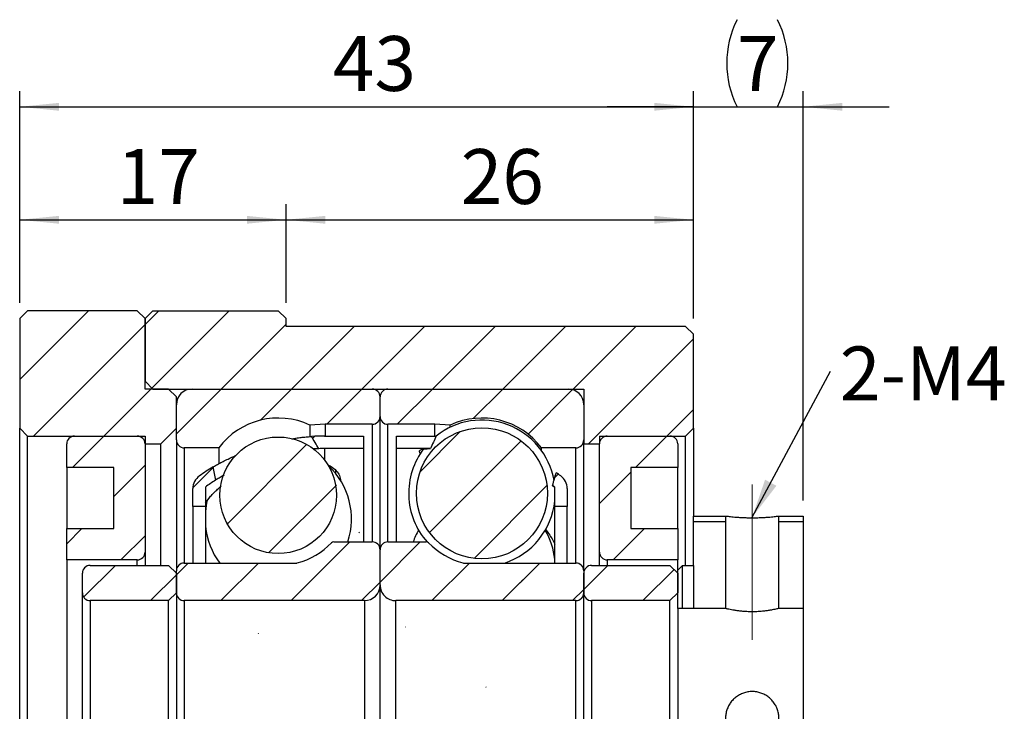
# Model space of a CAD drawing. Units: millimetres. Extents: x 46 to 253, y 24 to 192.
# Drawn here: x 190 to 253, y 70 to 114 of the extents above; entities that cross this region are included whole.
import ezdxf

# ---------------------------------------------------------------- set-up
doc = ezdxf.new("R2010")
doc.units = ezdxf.units.MM
doc.linetypes.add('CENTERX2', pattern=[20.319999999999997, 12.7, -2.54, 2.54, -2.54])
doc.layers.add('FORMAT', color=7, linetype='Continuous')
doc.styles.add('SLDTEXTSTYLE0', font='TXT', dxfattribs={"width": 0.75})
doc.dimstyles.new('SLDDIMSTYLE0', dxfattribs={"dimtxt": 3.5, "dimasz": 2.5, "dimexe": 0, "dimexo": 0.0625, "dimgap": 0.875, "dimtad": 1, "dimrnd": 1e-09, "dimzin": 12, "dimdsep": 46, "dimtxsty": 'SLDTEXTSTYLE0', "dimsah": 1, "dimcen": 0.09, "dimadec": 0, "dimazin": 3, "dimtfac": 1, "dimtofl": 0, "dimtmove": 0, "dimatfit": 3, "dimfxl": 0, "dimfrac": 2, "dimtolj": 1, "dimtzin": 12, "dimarcsym": 0})
doc.dimstyles.new('SLDDIMSTYLE2', dxfattribs={"dimtxt": 0.18, "dimasz": 2.5, "dimexe": 0, "dimexo": 0.0625, "dimgap": 0, "dimtad": 0, "dimtih": 1, "dimtoh": 1, "dimdec": 0, "dimrnd": 1e-09, "dimzin": 0, "dimdsep": 46, "dimtxsty": 'Standard', "dimsah": 1, "dimcen": 0.09, "dimadec": 0, "dimazin": 0, "dimtfac": 2.5, "dimtdec": 0, "dimtofl": 0, "dimtmove": 0, "dimatfit": 3, "dimfxl": 0, "dimfrac": 2, "dimtolj": 1, "dimtzin": 0, "dimarcsym": 0})
doc.dimstyles.new('SLDDIMSTYLE3', dxfattribs={"dimtxt": 3.5, "dimasz": 2.5, "dimexe": 0, "dimexo": 0.0625, "dimgap": 0.875, "dimtad": 1, "dimrnd": 1e-09, "dimzin": 12, "dimdsep": 46, "dimtxsty": 'SLDTEXTSTYLE0', "dimsah": 1, "dimcen": 0.09, "dimadec": 0, "dimazin": 3, "dimtfac": 1, "dimtmove": 0, "dimatfit": 0, "dimfxl": 0, "dimfrac": 2, "dimtolj": 1, "dimtzin": 12, "dimarcsym": 0})
pattern_1 = [(45, (0, 0), (-2.245064030267288, 2.245064030267288), [])]

# ---------------------------------------------------------------- blocks, each defined once
blk = doc.blocks.new('_D_5')
at = {"layer": 'FORMAT', "color": 7}
for p, q in [((189.8058612407861, 95.9174439684563), (189.8058612407861, 102.2151030939909)), ((206.8058612407862, 95.91744396845628), (206.8058612407862, 102.2151030939909)), ((189.8058612407861, 101.2151030939909), (206.8058612407862, 101.2151030939909))]:
    blk.add_line(p, q, dxfattribs=at)
for points in [[(189.8058612407861, 101.2151030939909), (192.3058612407861, 100.9651030939909), (192.3058612407861, 101.4651030939909)], [(206.8058612407862, 101.2151030939909), (204.3058612407862, 101.4651030939909), (204.3058612407862, 100.9651030939909)]]:
    blk.add_solid(points, dxfattribs=at)
at = {"layer": 'FORMAT', "color": 7, "insert": (196.0030103935311, 105.7268400085698), "char_height": 3.5, "attachment_point": 1, "style": 'SLDTEXTSTYLE0'}
blk.add_mtext('17', dxfattribs=at)
blk = doc.blocks.new('_D_6')
at = {"layer": 'FORMAT', "color": 7}
for p, q in [((206.8058612407862, 95.91744396845628), (206.8058612407862, 102.2151030939906)), ((232.8058612407862, 94.91744396845633), (232.8058612407862, 102.2151030939906)), ((206.8058612407862, 101.2151030939906), (232.8058612407862, 101.2151030939906))]:
    blk.add_line(p, q, dxfattribs=at)
for points in [[(206.8058612407862, 101.2151030939906), (209.3058612407862, 100.9651030939906), (209.3058612407862, 101.4651030939906)], [(232.8058612407862, 101.2151030939906), (230.3058612407862, 101.4651030939906), (230.3058612407862, 100.9651030939906)]]:
    blk.add_solid(points, dxfattribs=at)
at = {"layer": 'FORMAT', "color": 7, "insert": (217.9561796613585, 105.7268400085695), "char_height": 3.5, "attachment_point": 1, "style": 'SLDTEXTSTYLE0'}
blk.add_mtext('26', dxfattribs=at)
blk = doc.blocks.new('_D_7')
at = {"layer": 'FORMAT', "color": 7}
for p, q in [((189.8058612407861, 95.9174439684563), (189.8058612407861, 109.4255356571476)), ((232.8058612407862, 94.91744396845633), (232.8058612407862, 109.4255356571476)), ((189.8058612407861, 108.4255356571476), (232.8058612407862, 108.4255356571476))]:
    blk.add_line(p, q, dxfattribs=at)
for points in [[(189.8058612407861, 108.4255356571476), (192.3058612407861, 108.1755356571476), (192.3058612407861, 108.6755356571476)], [(232.8058612407862, 108.4255356571476), (230.3058612407862, 108.6755356571476), (230.3058612407862, 108.1755356571476)]]:
    blk.add_solid(points, dxfattribs=at)
at = {"layer": 'FORMAT', "color": 7, "insert": (209.7988381690661, 112.9372725717265), "char_height": 3.5, "attachment_point": 1, "style": 'SLDTEXTSTYLE0'}
blk.add_mtext('43', dxfattribs=at)
blk = doc.blocks.new('_D_8')
at = {"layer": 'FORMAT', "color": 7}
for p, q in [((232.8058612407862, 94.91744396845633), (232.8058612407862, 109.4255356571473)), ((239.8059612407861, 83.31744396845629), (239.8059612407861, 109.4255356571473)), ((232.8058612407862, 108.4255356571473), (227.3058612407861, 108.4255356571473)), ((232.8058612407862, 108.4255356571473), (239.8059612407861, 108.4255356571473)), ((239.8059612407861, 108.4255356571473), (245.3059612407861, 108.4255356571473))]:
    blk.add_line(p, q, dxfattribs=at)
for centre, radius, start, end in [((241.1434614567259, 111.203660652677), 6.212076339995588, 153.4349488229228, 206.5650511770797), ((232.6170726681301, 111.2036606526769), 6.212076339995614, 333.4349488229238, 26.56505117707881)]:
    blk.add_arc(centre, radius, start, end, dxfattribs=at)
for points in [[(232.8058612407862, 108.4255356571473), (230.3058612407862, 108.6755356571473), (230.3058612407862, 108.1755356571473)], [(239.8059612407861, 108.4255356571473), (242.3059612407861, 108.1755356571473), (242.3059612407861, 108.6755356571473)]]:
    blk.add_solid(points, dxfattribs=at)
at = {"layer": 'FORMAT', "color": 7, "insert": (235.5872114656666, 112.9372725717262), "char_height": 3.5, "attachment_point": 1, "style": 'SLDTEXTSTYLE0'}
blk.add_mtext('7', dxfattribs=at)
blk = doc.blocks.new('SW_NOTE_1')
at = {"layer": 'FORMAT', "color": 0, "insert": (0.5866820227507785, 1.578109455822887), "char_height": 3.439583333333333, "attachment_point": 1, "style": 'SLDTEXTSTYLE0'}
blk.add_mtext('2-M4', dxfattribs=at)

msp = doc.modelspace()

# ---------------------------------------------------------------- hatches: boundary and pattern name
at = {"linetype": 'Continuous', "lineweight": 18}
h = msp.add_hatch(dxfattribs=at)
h.set_pattern_fill('ANSI31', style=0)
h.set_pattern_definition(pattern_1)
h.paths.add_polyline_path([(189.8058612407861, 87.9174439684563), (190.3058612407861, 87.4174439684563), (197.8058612407861, 87.4174439684563), (197.8058612407861, 86.9174439684563), (198.8058612407861, 86.9174439684563), (199.8058612407861, 87.9174439684563), (199.8058612407861, 89.91744396845628), (199.3058612407861, 90.41744396845628), (197.8058612407861, 90.4174439684563), (197.8058612407861, 94.91744396845628), (197.3058612407861, 95.4174439684563), (190.3058612407861, 95.4174439684563), (189.8058612407861, 94.9174439684563)], flags=0)
h = msp.add_hatch(dxfattribs=at)
h.set_pattern_fill('ANSI31', style=0)
h.set_pattern_definition(pattern_1)
h.paths.add_polyline_path([(226.8058612407861, 86.9174439684563), (226.8058612407861, 87.4174439684563), (232.3058612407862, 87.4174439684563), (232.8058612407862, 87.91744396845627), (232.8058612407862, 93.91744396845633), (232.3058612407862, 94.41744396845631), (206.8058612407862, 94.4174439684563), (206.8058612407862, 94.91744396845628), (206.3058612407862, 95.4174439684563), (198.3058612407861, 95.4174439684563), (197.8058612407861, 94.9174439684563), (197.8058612407861, 90.91744396845627), (198.3058612407861, 90.4174439684563), (225.8058612407861, 90.4174439684563), (225.8058612407861, 86.9174439684563)], flags=0)
h = msp.add_hatch(dxfattribs=at)
h.set_pattern_fill('ANSI31', style=0)
h.set_pattern_definition(pattern_1)
edge = h.paths.add_edge_path(flags=0)
edge.add_arc((212.3058612407862, 89.9174439684563), 0.4999999999999996, 359.9999999999992, 450.0000000000008)
edge.add_line((212.3058612407862, 90.4174439684563), (200.8058612407862, 90.4174439684563))
edge.add_arc((200.8058612407862, 89.4174439684563), 1, 90, 180)
edge.add_line((199.8058612407861, 89.4174439684563), (199.8058612407861, 87.1674439684563))
edge.add_arc((200.3058612407861, 87.1674439684563), 0.5000000000000009, 180, 270.0000000000008)
edge.add_line((200.3058612407861, 86.6674439684563), (202.5058612407861, 86.66744396845628))
edge.add_arc((206.3058612407862, 83.81744396845629), 4.749999999999997, 64.82142904312269, 143.1301023541553, ccw=False)
edge.add_line((208.3267052774228, 88.11612857884468), (209.3058612407862, 88.1674439684563))
edge.add_line((209.3058612407862, 88.1674439684563), (212.3058612407862, 88.1674439684563))
edge.add_arc((212.3058612407862, 88.66744396845628), 0.5000000000000004, 270.0000000000008, 360.0000000000024)
edge.add_line((212.8058612407862, 88.6674439684563), (212.8058612407862, 89.91744396845628))
h = msp.add_hatch(dxfattribs=at)
h.set_pattern_fill('ANSI31', style=0)
h.set_pattern_definition(pattern_1)
edge = h.paths.add_edge_path(flags=0)
edge.add_arc((213.3058612407862, 89.9174439684563), 0.4999999999999996, 90, 180.0000000000041)
edge.add_line((212.8058612407862, 89.91744396845627), (212.8058612407862, 88.6674439684563))
edge.add_arc((213.3058612407862, 88.66744396845628), 0.5000000000000004, 179.9999999999984, 270.0000000000008)
edge.add_line((213.3058612407862, 88.16744396845628), (216.3058612407862, 88.16744396845628))
edge.add_line((216.3058612407862, 88.16744396845628), (217.2850172041495, 88.11612857884467))
edge.add_arc((219.3058612407861, 83.81744396845627), 4.749999999999997, 36.86989764584342, 115.17857095687569, ccw=False)
edge.add_line((223.1058612407861, 86.6674439684563), (225.3058612407861, 86.6674439684563))
edge.add_arc((225.3058612407861, 87.1674439684563), 0.5000000000000009, 270.0000000000008, 360.0000000000008)
edge.add_line((225.8058612407861, 87.1674439684563), (225.8058612407861, 89.4174439684563))
edge.add_arc((224.8058612407861, 89.4174439684563), 1, 0, 89.99999999999838)
edge.add_line((224.8058612407862, 90.4174439684563), (213.3058612407862, 90.4174439684563))
h = msp.add_hatch(dxfattribs=at)
h.set_pattern_fill('ANSI31', style=0)
h.set_pattern_definition(pattern_1)
edge = h.paths.add_edge_path(flags=0)
edge.add_line((195.8058612407861, 85.4174439684563), (195.8058612407861, 81.51744396845628))
edge.add_line((195.8058612407861, 81.51744396845628), (192.8058612407861, 81.51744396845629))
edge.add_line((192.8058612407861, 81.51744396845629), (192.8058612407861, 79.51744396845629))
edge.add_line((192.8058612407861, 79.51744396845629), (197.3058612407861, 79.51744396845629))
edge.add_arc((197.3058612407861, 80.01744396845629), 0.5, 270.0000000000008, 360.0000000000008)
edge.add_line((197.8058612407861, 80.01744396845629), (197.8058612407861, 86.9174439684563))
edge.add_arc((197.3058612407861, 86.9174439684563), 0.5, 0, 90)
edge.add_line((197.3058612407861, 87.4174439684563), (193.3058612407861, 87.4174439684563))
edge.add_arc((193.3058612407861, 86.9174439684563), 0.5, 90, 180)
edge.add_line((192.8058612407861, 86.9174439684563), (192.8058612407861, 85.4174439684563))
edge.add_line((192.8058612407861, 85.4174439684563), (195.8058612407861, 85.4174439684563))
h = msp.add_hatch(dxfattribs=at)
h.set_pattern_fill('ANSI31', style=0)
h.set_pattern_definition(pattern_1)
edge = h.paths.add_edge_path(flags=0)
edge.add_arc((206.3058612407862, 83.6380404956238), 3.719003978014575, 0, 360)
h = msp.add_hatch(dxfattribs=at)
h.set_pattern_fill('ANSI31', style=0)
h.set_pattern_definition(pattern_1)
edge = h.paths.add_edge_path(flags=0)
edge.add_arc((209.2558612407861, 73.60468886641546), 13.01275510204083, 89.9999999999992, 91.59679118250722, ccw=False)
edge.add_line((209.2558612407861, 86.61744396845627), (211.7558612407861, 86.61744396845627))
edge.add_line((211.7558612407861, 86.61744396845627), (211.7558612407861, 87.41744396845627))
edge.add_line((211.7558612407861, 87.41744396845627), (209.2558612407861, 87.4174439684563))
edge.add_arc((209.2558612407861, 73.60468886641546), 13.81275510204083, 90, 93.42513198720805)
edge.add_ellipse((211.727189093316, 69.41744396845579), major_axis=(-9.100612147275527, 23.87166705593294), ratio=0.1829920622286063, start_angle=311.9452157999021, end_angle=314.7014498712691, ccw=False)
h = msp.add_hatch(dxfattribs=at)
h.set_pattern_fill('ANSI31', style=0)
h.set_pattern_definition(pattern_1)
edge = h.paths.add_edge_path(flags=0)
edge.add_line((213.8558612407861, 87.41744396845633), (213.8558612407861, 86.61744396845631))
edge.add_line((213.8558612407861, 86.61744396845631), (216.0186604126863, 86.61744396845631))
edge.add_ellipse((213.8845333882567, 69.41744396845695), major_axis=(12.22347331424773, 32.35089724520162), ratio=0.1351814627710511, start_angle=59.166890529912905, end_angle=60.85241264244672, ccw=False)
edge.add_arc((216.3558612407861, 73.60468886641547), 13.81275510204083, 89.84015032825232, 90)
edge.add_line((216.3558612407861, 87.41744396845634), (213.8558612407861, 87.41744396845633))
h = msp.add_hatch(dxfattribs=at)
h.set_pattern_fill('ANSI31', style=0)
h.set_pattern_definition(pattern_1)
edge = h.paths.add_edge_path(flags=0)
edge.add_arc((219.3058612407862, 83.76564237171277), 4.180481122934541, 0, 360)
h = msp.add_hatch(dxfattribs=at)
h.set_pattern_fill('ANSI31', style=0)
h.set_pattern_definition(pattern_1)
edge = h.paths.add_edge_path(flags=0)
edge.add_line((228.8058612407861, 81.5174439684563), (228.8058612407861, 85.41744396845633))
edge.add_line((228.8058612407861, 85.41744396845633), (231.8058612407861, 85.41744396845633))
edge.add_line((231.8058612407861, 85.41744396845633), (231.8058612407861, 86.91744396845634))
edge.add_arc((231.3058612407861, 86.91744396845633), 0.5, 1.628443996909321e-12, 90)
edge.add_line((231.3058612407861, 87.41744396845634), (227.3058612407861, 87.41744396845634))
edge.add_arc((227.3058612407861, 86.91744396845633), 0.5, 90, 179.9999999999984)
edge.add_line((226.8058612407861, 86.91744396845634), (226.8058612407861, 80.01744396845632))
edge.add_arc((227.3058612407861, 80.01744396845632), 0.5, 180, 270.0000000000008)
edge.add_line((227.3058612407861, 79.51744396845632), (231.8058612407861, 79.5174439684563))
edge.add_line((231.8058612407861, 79.5174439684563), (231.8058612407861, 81.51744396845632))
edge.add_line((231.8058612407861, 81.51744396845632), (228.8058612407861, 81.5174439684563))
h = msp.add_hatch(dxfattribs=at)
h.set_pattern_fill('ANSI31', style=0)
h.set_pattern_definition(pattern_1)
edge = h.paths.add_edge_path(flags=0)
edge.add_arc((201.8558612407861, 84.06445431812962), 0.9999999999999983, 125.2783697968064, 180)
edge.add_line((200.8558612407861, 84.06445431812962), (200.8558612407862, 82.91744396845628))
edge.add_line((200.8558612407862, 82.91744396845628), (201.6558612407862, 82.91744396845628))
edge.add_line((201.6558612407862, 82.91744396845628), (201.6558612407862, 84.1674439684563))
edge.add_arc((209.2558612407861, 73.60468886641546), 13.01275510204083, 122.3047895867073, 125.73536482612721, ccw=False)
edge.add_ellipse((211.727189093316, 69.41744396845579), major_axis=(-9.100612147275527, 23.87166705593294), ratio=0.1829920622286063, start_angle=43.9569463728032, end_angle=46.61884451477391, ccw=False)
edge.add_arc((209.2558612407861, 73.60468886641546), 13.81275510204083, 120.9897910674994, 125.2783697968072)
h = msp.add_hatch(dxfattribs=at)
h.set_pattern_fill('ANSI31', style=0)
h.set_pattern_definition(pattern_1)
edge = h.paths.add_edge_path(flags=0)
edge.add_arc((223.7558612407861, 84.06445431812965), 0.9999999999999983, 0, 54.72163020319311)
edge.add_arc((216.3558612407861, 73.60468886641547), 13.81275510204083, 54.72163020319276, 56.16199838587608)
edge.add_ellipse((213.8845333882567, 69.41744396845695), major_axis=(12.22347331424773, 32.35089724520162), ratio=0.1351814627710511, start_angle=300.210587330509, end_angle=301.834727568793, ccw=False)
edge.add_arc((216.3558612407861, 73.60468886641547), 13.01275510204083, 54.26463517387111, 55.02826106237808, ccw=False)
edge.add_line((223.9558612407861, 84.16744396845631), (223.9558612407861, 82.9174439684563))
edge.add_line((223.9558612407861, 82.9174439684563), (224.7558612407861, 82.91744396845631))
edge.add_line((224.7558612407861, 82.91744396845631), (224.7558612407861, 84.06445431812963))
h = msp.add_hatch(dxfattribs=at)
h.set_pattern_fill('ANSI31', style=0)
h.set_pattern_definition(pattern_1)
h.paths.add_polyline_path([(234.8560612407861, 76.4173439684563), (234.8560612407861, 82.31754396845628), (232.8058612407862, 82.31754396845628), (232.8058612407862, 79.1675439684563), (232.1059198194299, 79.1675439684563), (231.8058612407861, 78.86748538981251), (231.8058612407861, 76.4173439684563)], flags=0)
h.paths.add_polyline_path([(232.8059612407862, 82.31744396845629), (234.8559612407861, 82.31744396845629), (234.8559612407861, 76.4174439684563), (231.8059612407861, 76.4174439684563), (231.8059612407861, 78.86744396845629), (232.1059612407861, 79.1674439684563), (232.8059612407862, 79.1674439684563)], flags=0)
h = msp.add_hatch(dxfattribs=at)
h.set_pattern_fill('ANSI31', style=0)
h.set_pattern_definition(pattern_1)
h.paths.add_polyline_path([(239.8060612407862, 76.4173439684563), (239.8060612407861, 82.31754396845628), (238.2558612407861, 82.31754396845628), (238.2558612407861, 76.4173439684563)], flags=0)
h.paths.add_polyline_path([(238.2559612407861, 82.31744396845629), (239.8059612407861, 82.31744396845629), (239.8059612407861, 76.4174439684563), (238.2559612407861, 76.41744396845628)], flags=0)
h = msp.add_hatch(dxfattribs=at)
h.set_pattern_fill('ANSI31', style=0)
h.set_pattern_definition(pattern_1)
edge = h.paths.add_edge_path(flags=0)
edge.add_arc((200.3058612407861, 77.4174439684563), 0.5000000000000004, 180, 270.0000000000008)
edge.add_line((200.3058612407861, 76.91744396845628), (211.8058612407862, 76.91744396845628))
edge.add_arc((211.8058612407862, 77.9174439684563), 1, 270.0000000000008, 360.0000000000016)
edge.add_line((212.8058612407862, 77.91744396845631), (212.8058612407862, 80.16744396845631))
edge.add_arc((212.3058612407862, 80.16744396845631), 0.5000000000000004, 0, 90)
edge.add_line((212.3058612407862, 80.66744396845633), (209.8555091106459, 80.66744396845631))
edge.add_arc((209.8555091106459, 80.4674439684563), 0.1999999999999996, 90, 135.8156148466952)
edge.add_arc((206.3058612407862, 83.91744396845631), 4.75, 284.75291891769183, 315.8156148466954, ccw=False)
edge.add_arc((207.4645242634118, 79.51744396845629), 0.2000000000000018, 270, 284.75291891768376, ccw=False)
edge.add_line((207.4645242634118, 79.3174439684563), (200.3058612407861, 79.3174439684563))
edge.add_arc((200.3058612407861, 78.8174439684563), 0.5000000000000004, 90, 179.9999999999984)
edge.add_line((199.8058612407861, 78.81744396845632), (199.8058612407861, 77.4174439684563))
h = msp.add_hatch(dxfattribs=at)
h.set_pattern_fill('ANSI31', style=0)
h.set_pattern_definition(pattern_1)
edge = h.paths.add_edge_path(flags=0)
edge.add_arc((225.3058612407861, 77.4174439684563), 0.5000000000000004, 270.0000000000008, 360.0000000000008)
edge.add_line((225.8058612407861, 77.4174439684563), (225.8058612407861, 78.8174439684563))
edge.add_arc((225.3058612407861, 78.8174439684563), 0.5000000000000004, 0, 90)
edge.add_line((225.3058612407861, 79.31744396845629), (218.1471982181605, 79.3174439684563))
edge.add_arc((218.1471982181605, 79.51744396845628), 0.2000000000000018, 255.2470810822995, 270, ccw=False)
edge.add_arc((219.3058612407861, 83.9174439684563), 4.75, 224.1843851533044, 255.2470810823078, ccw=False)
edge.add_arc((215.7562133709264, 80.4674439684563), 0.1999999999999996, 44.18438515331047, 90)
edge.add_line((215.7562133709264, 80.6674439684563), (213.3058612407862, 80.66744396845633))
edge.add_arc((213.3058612407862, 80.1674439684563), 0.5000000000000004, 90, 180)
edge.add_line((212.8058612407862, 80.1674439684563), (212.8058612407862, 77.91744396845631))
edge.add_arc((213.8058612407862, 77.9174439684563), 1, 179.9999999999992, 270.0000000000008)
edge.add_line((213.8058612407862, 76.91744396845628), (225.3058612407861, 76.91744396845628))
h = msp.add_hatch(dxfattribs=at)
h.set_pattern_fill('ANSI31', style=0)
h.set_pattern_definition(pattern_1)
edge = h.paths.add_edge_path(flags=0)
edge.add_line((194.3058612407861, 76.91744396845631), (199.3058612407861, 76.9174439684563))
edge.add_line((199.3058612407861, 76.9174439684563), (199.8058612407861, 77.4174439684563))
edge.add_line((199.8058612407861, 77.4174439684563), (199.8058612407861, 78.66744396845631))
edge.add_line((199.8058612407861, 78.66744396845631), (199.3058612407861, 79.16744396845633))
edge.add_line((199.3058612407861, 79.16744396845633), (194.3058612407861, 79.16744396845633))
edge.add_arc((194.3058612407861, 78.66744396845631), 0.5, 90, 179.9999999999984)
edge.add_line((193.8058612407861, 78.66744396845633), (193.8058612407861, 77.41744396845631))
edge.add_arc((194.3058612407861, 77.4174439684563), 0.5, 179.9999999999984, 270.0000000000008)
h = msp.add_hatch(dxfattribs=at)
h.set_pattern_fill('ANSI31', style=0)
h.set_pattern_definition(pattern_1)
edge = h.paths.add_edge_path(flags=0)
edge.add_line((226.3058612407861, 76.9174439684563), (231.3058612407861, 76.91744396845628))
edge.add_line((231.3058612407861, 76.91744396845628), (231.8058612407861, 77.4174439684563))
edge.add_line((231.8058612407861, 77.4174439684563), (231.8058612407861, 78.66744396845628))
edge.add_line((231.8058612407861, 78.66744396845628), (231.3058612407861, 79.1674439684563))
edge.add_line((231.3058612407861, 79.1674439684563), (226.3058612407861, 79.16744396845631))
edge.add_arc((226.3058612407861, 78.6674439684563), 0.5, 90, 179.9999999999984)
edge.add_line((225.8058612407861, 78.66744396845631), (225.8058612407861, 77.4174439684563))
edge.add_arc((226.3058612407861, 77.4174439684563), 0.5, 180, 270.0000000000008)

# ---------------------------------------------------------------- linework, layer by layer
at = {"color": 7, "linetype": 'Continuous', "lineweight": 25}
for p, q in [((190.3058612407861, 95.4174439684563), (189.8058612407861, 94.9174439684563)), ((189.8058612407861, 94.9174439684563), (189.8058612407861, 87.9174439684563)), ((197.3058612407861, 95.4174439684563), (190.3058612407861, 95.4174439684563)), ((197.8058612407861, 94.91744396845628), (197.3058612407861, 95.4174439684563)), ((198.3058612407861, 95.4174439684563), (197.8058612407861, 94.9174439684563)), ((197.8058612407861, 90.4174439684563), (197.8058612407861, 94.91744396845628)), ((197.8058612407861, 94.9174439684563), (197.8058612407861, 90.91744396845627)), ((198.3058612407861, 95.4174439684563), (206.3058612407862, 95.4174439684563)), ((206.8058612407862, 94.91744396845628), (206.3058612407862, 95.4174439684563)), ((206.8058612407862, 94.4174439684563), (206.8058612407862, 94.91744396845628)), ((232.3058612407862, 94.41744396845631), (206.8058612407862, 94.4174439684563)), ((232.8058612407862, 93.91744396845633), (232.3058612407862, 94.41744396845631)), ((232.8058612407862, 87.91744396845627), (232.8058612407862, 93.91744396845633)), ((197.8058612407861, 90.91744396845627), (198.3058612407861, 90.4174439684563)), ((199.3058612407861, 90.41744396845628), (197.8058612407861, 90.4174439684563)), ((198.3058612407861, 90.4174439684563), (225.8058612407861, 90.4174439684563)), ((199.8058612407861, 89.91744396845628), (199.3058612407861, 90.41744396845628)), ((199.8058612407861, 87.9174439684563), (199.8058612407861, 89.91744396845628)), ((200.8058612407862, 90.4174439684563), (212.3058612407862, 90.4174439684563)), ((212.8058612407862, 88.6674439684563), (212.8058612407862, 89.91744396845627)), ((213.3058612407862, 90.4174439684563), (224.8058612407862, 90.41744396845628)), ((225.8058612407861, 90.4174439684563), (225.8058612407861, 86.9174439684563)), ((199.8058612407862, 87.1674439684563), (199.8058612407862, 89.4174439684563)), ((225.8058612407861, 89.4174439684563), (225.8058612407861, 87.16744396845628)), ((212.805861240786, 80.16744396845625), (212.8058612407862, 88.6674439684563)), ((209.3058612407862, 88.1674439684563), (208.3267052774228, 88.11612857884468)), ((208.3267052774228, 88.11612857884468), (208.3267052774228, 87.41338499159235)), ((212.3058612407862, 88.1674439684563), (209.3058612407862, 88.1674439684563)), ((209.3058612407862, 88.1674439684563), (209.3058612407862, 87.41744396845623)), ((216.3058612407862, 88.16744396845628), (213.3058612407862, 88.16744396845628)), ((217.2850172041495, 88.11612857884467), (216.3058612407862, 88.16744396845628)), ((216.3058612407862, 87.41744396845628), (216.3058612407862, 88.16744396845628)), ((217.2850172041495, 87.98130535392443), (217.2850172041495, 88.11612857884467)), ((189.8058612407861, 50.91744396845628), (189.8058612407861, 87.9174439684563)), ((189.8058612407861, 87.9174439684563), (190.3058612407862, 87.4174439684563)), ((190.3058612407862, 51.4174439684563), (190.3058612407862, 87.4174439684563)), ((190.3058612407862, 87.4174439684563), (197.8058612407861, 87.4174439684563)), ((193.3058612407861, 87.4174439684563), (197.3058612407861, 87.4174439684563)), ((197.8058612407861, 87.4174439684563), (197.8058612407861, 86.9174439684563)), ((198.8058612407861, 86.9174439684563), (199.8058612407861, 87.9174439684563)), ((209.2558612407861, 87.4174439684563), (211.7558612407861, 87.41744396845627)), ((211.7558612407861, 87.41744396845627), (211.7558612407861, 86.61744396845627)), ((213.8558612407861, 87.41744396845631), (216.3558612407861, 87.41744396845633)), ((213.8558612407861, 86.6174439684563), (213.8558612407861, 87.41744396845631)), ((226.8058612407861, 87.4174439684563), (232.3058612407862, 87.4174439684563)), ((226.8058612407861, 87.4174439684563), (226.8058612407861, 86.9174439684563)), ((227.3058612407861, 87.41744396845633), (231.3058612407861, 87.41744396845633)), ((232.3058612407862, 87.4174439684563), (232.8058612407862, 87.91744396845627)), ((232.3058612407862, 79.16754396845623), (232.3058612407862, 87.4174439684563)), ((232.8058612407862, 87.91744396845627), (232.8058612407861, 82.31754396845623)), ((192.8058612407861, 85.4174439684563), (192.8058612407861, 86.9174439684563)), ((197.8058612407861, 86.9174439684563), (197.8058612407861, 80.01744396845629)), ((197.8058612407861, 86.9174439684563), (198.8058612407861, 86.9174439684563)), ((198.8058612407861, 79.16744396845625), (198.8058612407861, 86.9174439684563)), ((199.8058612407862, 87.1674439684563), (199.8058612407861, 78.81744396845626)), ((225.8058612407861, 86.9174439684563), (226.8058612407861, 86.9174439684563)), ((225.8058612407861, 78.81744396845625), (225.8058612407861, 86.9174439684563)), ((226.8058612407861, 80.0174439684563), (226.8058612407861, 86.91744396845633)), ((231.8058612407861, 86.91744396845633), (231.8058612407861, 85.41744396845631)), ((202.5058612407861, 86.66744396845628), (200.3058612407862, 86.6674439684563)), ((202.5058612407861, 86.66744396845628), (202.5058612407861, 85.66414404107981)), ((211.7558612407861, 86.61744396845627), (209.2558612407861, 86.61744396845627)), ((211.7558612407861, 86.61744396845627), (211.7558612407861, 80.66744396845623)), ((216.0186604126863, 86.6174439684563), (213.8558612407861, 86.6174439684563)), ((213.8558612407861, 80.66744396845621), (213.8558612407861, 86.6174439684563)), ((223.1058612407862, 86.48880689116434), (223.1058612407862, 86.66744396845628)), ((225.3058612407861, 86.6674439684563), (223.1058612407862, 86.66744396845628)), ((195.8058612407861, 85.4174439684563), (192.8058612407861, 85.4174439684563)), ((192.8058612407861, 85.4174439684563), (192.8058612407861, 81.51744396845622)), ((195.8058612407861, 81.51744396845629), (195.8058612407861, 85.4174439684563)), ((231.8058612407861, 85.41744396845631), (228.8058612407861, 85.41744396845633)), ((228.8058612407861, 85.41744396845633), (228.8058612407861, 81.5174439684563)), ((231.8058612407861, 81.51744396845625), (231.8058612407861, 85.41744396845631)), ((223.8144122852771, 84.26779402684654), (223.9558612407861, 84.16409595933884)), ((200.8558612407862, 82.91744396845628), (200.8558612407862, 84.06445431812962)), ((201.6558612407862, 84.1674439684563), (201.6558612407862, 82.91744396845628)), ((223.9558612407861, 82.9174439684563), (223.9558612407861, 84.16744396845631)), ((224.7558612407861, 84.06445431812963), (224.7558612407861, 82.9174439684563)), ((201.6558612407862, 82.91744396845628), (200.8558612407862, 82.91744396845628)), ((200.8558612407862, 82.91744396845628), (200.8558612407862, 79.31744396845625)), ((201.6558612407862, 82.91744396845628), (201.6558612407862, 79.31744396845625)), ((224.7558612407861, 82.9174439684563), (223.9558612407861, 82.9174439684563)), ((223.9558612407861, 79.31744396845623), (223.9558612407861, 82.9174439684563)), ((224.7558612407861, 79.31744396845623), (224.7558612407861, 82.9174439684563)), ((232.8058612407862, 82.31754396845628), (234.8560612407861, 82.31754396845628)), ((232.8058612407862, 79.16754396845629), (232.8058612407862, 82.31754396845628)), ((232.8059612407862, 82.31744396845629), (234.8559612407861, 82.31744396845629)), ((232.8059612407862, 79.1674439684563), (232.8059612407862, 82.31744396845629)), ((232.8059612407862, 81.9605949517961), (234.8559612407861, 81.9605949517961)), ((234.8559612407861, 82.31744396845629), (234.8559612407861, 76.41744396845628)), ((234.8560612407861, 82.31754396845628), (234.8560612407861, 76.4173439684563)), ((238.2558612407861, 76.4173439684563), (238.2558612407861, 82.31754396845628)), ((238.2558612407861, 82.31754396845628), (239.8060612407862, 82.31754396845628)), ((238.2559612407861, 76.41744396845628), (238.2559612407861, 82.31744396845629)), ((238.2559612407861, 82.31744396845629), (239.8059612407862, 82.31744396845629)), ((238.2559612407861, 81.9605949517961), (239.8059612407862, 81.9605949517961)), ((239.8059612407862, 82.31744396845629), (239.8059612407862, 76.41744396845628)), ((239.8060612407862, 82.31754396845628), (239.8060612407862, 76.4173439684563)), ((192.8058612407861, 81.51744396845629), (195.8058612407861, 81.51744396845629)), ((192.8058612407861, 79.51744396845629), (192.8058612407861, 81.51744396845629)), ((201.7181931347127, 81.33345700787844), (201.6558612407862, 81.3789522592829)), ((228.8058612407861, 81.5174439684563), (231.8058612407861, 81.5174439684563)), ((231.8058612407861, 81.5174439684563), (231.8058612407861, 79.5174439684563)), ((209.8555091106459, 80.6674439684563), (212.3058612407862, 80.66744396845633)), ((213.3058612407862, 80.66744396845631), (215.7562133709264, 80.6674439684563)), ((197.8058612407861, 80.01744396845629), (197.8058612407861, 79.1674439684563)), ((212.8058612407862, 77.91744396845631), (212.8058612407862, 80.1674439684563)), ((226.8058612407861, 79.16744396845625), (226.8058612407861, 80.0174439684563)), ((197.3058612407861, 79.51744396845629), (192.8058612407861, 79.51744396845629)), ((192.8058612407861, 79.51744396845629), (192.8058612407861, 59.31744396845629)), ((200.3058612407862, 79.3174439684563), (207.4645242634118, 79.3174439684563)), ((218.1471982181605, 79.3174439684563), (225.3058612407861, 79.31744396845629)), ((231.8058612407861, 79.5174439684563), (227.3058612407861, 79.5174439684563)), ((231.8058612407861, 78.8674853898125), (231.8058612407861, 79.5174439684563)), ((193.8058612407861, 77.4174439684563), (193.8058612407861, 78.66744396845631)), ((194.3058612407861, 79.16744396845633), (199.3058612407861, 79.16744396845631)), ((199.8058612407861, 78.66744396845631), (199.3058612407861, 79.16744396845631)), ((199.8058612407862, 77.4174439684563), (199.8058612407862, 78.8174439684563)), ((199.8058612407861, 78.66744396845631), (199.8058612407861, 77.4174439684563)), ((225.8058612407861, 78.8174439684563), (225.8058612407861, 77.4174439684563)), ((225.8058612407862, 77.4174439684563), (225.8058612407862, 78.6674439684563)), ((226.3058612407862, 79.1674439684563), (231.3058612407861, 79.1674439684563)), ((231.8058612407861, 78.66744396845628), (231.3058612407861, 79.1674439684563)), ((232.1059198194299, 79.1675439684563), (231.8058612407861, 78.8674853898125)), ((231.8058612407861, 76.4173439684563), (231.8058612407861, 78.8674853898125)), ((231.8058612407861, 78.66744396845628), (231.8058612407861, 77.4174439684563)), ((232.1059612407861, 79.1674439684563), (231.8059612407861, 78.86744396845627)), ((231.8059612407861, 76.41744396845628), (231.8059612407861, 78.86744396845627)), ((232.1059198194299, 79.1675439684563), (232.8058612407862, 79.16754396845629)), ((232.1059612407861, 76.41744396845627), (232.1059612407861, 79.1674439684563)), ((232.1059612407861, 79.1674439684563), (232.8059612407862, 79.1674439684563)), ((232.8059612407862, 79.1674439684563), (232.8059612407862, 76.41744396845627)), ((193.8058612407861, 61.41744396845628), (193.8058612407861, 77.4174439684563)), ((199.3058612407861, 76.9174439684563), (199.8058612407861, 77.4174439684563)), ((199.8058612407861, 77.4174439684563), (199.8058612407861, 61.41744396845628)), ((212.8058612407862, 60.91744396845627), (212.8058612407862, 77.91744396845631)), ((225.8058612407861, 61.41744396845629), (225.8058612407862, 77.4174439684563)), ((231.3058612407861, 76.91744396845628), (231.8058612407861, 77.4174439684563)), ((194.3058612407861, 76.91744396845631), (194.3058612407861, 61.91744396845628)), ((199.3058612407861, 76.9174439684563), (194.3058612407861, 76.91744396845631)), ((199.3058612407861, 61.91744396845628), (199.3058612407861, 76.9174439684563)), ((200.3058612407862, 76.91744396845628), (200.3058612407862, 61.91744396845628)), ((211.8058612407862, 76.91744396845628), (200.3058612407862, 76.91744396845628)), ((211.8058612407862, 76.91744396845628), (211.8058612407862, 61.91744396845628)), ((213.8058612407862, 61.91744396845628), (213.8058612407862, 76.91744396845628)), ((225.3058612407861, 76.91744396845628), (213.8058612407862, 76.91744396845628)), ((225.3058612407861, 61.91744396845628), (225.3058612407861, 76.91744396845628)), ((226.3058612407862, 76.91744396845628), (226.3058612407861, 61.91744396845629)), ((231.3058612407861, 76.91744396845628), (226.3058612407862, 76.91744396845628)), ((231.3058612407861, 61.9174439684563), (231.3058612407861, 76.91744396845628)), ((234.8560612407861, 76.4173439684563), (231.8058612407861, 76.4173439684563)), ((231.8058612407861, 76.4173439684563), (231.8058612407861, 62.41754396845629)), ((234.8559612407861, 76.41744396845628), (231.8059612407861, 76.41744396845628)), ((239.8060612407862, 76.4173439684563), (238.2558612407861, 76.4173439684563)), ((239.8059612407862, 76.41744396845628), (238.2559612407861, 76.41744396845628)), ((239.8060612407862, 76.4173439684563), (239.8060612407862, 62.41754396845629))]:
    msp.add_line(p, q, dxfattribs=at)
at = {"color": 8, "linetype": 'Continuous', "lineweight": 25}
for p, q in [((212.3058612407862, 88.1674439684563), (212.3058612407862, 80.66744396845623)), ((213.3058612407862, 80.66744396845624), (213.3058612407862, 88.16744396845628)), ((200.3058612407862, 86.6674439684563), (200.3058612407862, 79.31744396845623)), ((209.2558612407861, 86.61744396845627), (209.2558612407861, 85.90265759095978)), ((225.3058612407861, 79.31744396845623), (225.3058612407861, 86.6674439684563)), ((197.3058612407861, 79.1674439684563), (197.3058612407861, 79.51744396845629)), ((227.3058612407861, 79.5174439684563), (227.3058612407861, 79.16744396845625))]:
    msp.add_line(p, q, dxfattribs=at)
at = {"color": 7, "linetype": 'Continuous', "lineweight": 25}
for centre, radius in [((206.3058612407862, 83.6380404956238), 3.719003978014578), ((219.3058612407862, 83.76564237171277), 4.180481122934554)]:
    msp.add_circle(centre, radius, dxfattribs=at)
for centre, radius, start, end in [((200.8058612407862, 89.4174439684563), 1, 90, 179.9999999999997), ((212.3058612407862, 89.9174439684563), 0.5, 359.9999999999891, 90), ((213.3058612407862, 89.91744396845628), 0.5000000000000142, 90, 180.0000000000138), ((224.8058612407861, 89.41744396845628), 1, 8.39280825582516e-13, 89.99999999999838), ((212.3058612407862, 88.66744396845628), 0.5, 270.0000000000008, 1.820655737320349e-12), ((213.3058612407862, 88.66744396845628), 0.5, 179.9999999999984, 270.0000000000008), ((206.3058612407862, 83.81744396845629), 4.750000000000005, 64.82142904312353, 143.1301023541561), ((219.3058612407862, 83.76564237171276), 4.67500000000001, 10.15492808837748, 128.6361615382074), ((219.3058612407862, 83.81744396845627), 4.750000000000014, 36.86989764584402, 115.1785709568765), ((193.3058612407861, 86.9174439684563), 0.5, 90, 179.9999999999998), ((197.3058612407861, 86.9174439684563), 0.5, 1.017777498068325e-12, 90), ((209.2558612407861, 73.60468886641546), 13.81275510204084, 90, 93.42513198720805), ((216.3558612407861, 73.60468886641547), 13.81275510204085, 89.84015032825232, 90), ((227.3058612407861, 86.91744396845633), 0.5, 90, 179.9999999999992), ((231.3058612407861, 86.91744396845633), 0.5, 4.071109992273301e-13, 90), ((200.3058612407862, 87.1674439684563), 0.5, 179.9999999999933, 270.0000000000008), ((225.3058612407861, 87.16744396845628), 0.5, 270.0000000000008, 1.68951064679342e-11), ((209.2558612407861, 73.60468886641546), 13.01275510204082, 90, 91.59679118250803), ((219.3058612407862, 83.76564237171276), 4.675000000000005, 142.435452892031, 181.8733261300724), ((206.3058612407862, 82.13192787999391), 4.674999999999994, 341.7442815308902, 46.96406759642709), ((201.8558612407862, 84.06445431812962), 1.000000000000021, 125.2783697968077, 179.9999999999968), ((209.2558612407861, 73.60468886641546), 13.81275510204083, 120.9897910674994, 125.2783697968072), ((216.3558612407861, 73.60468886641547), 13.81275510204085, 54.72163020319272, 56.16199838587608), ((223.7558612407861, 84.06445431812963), 1.000000000000021, 8.04044223473977e-12, 54.7216302031923), ((209.2558612407861, 73.60468886641546), 13.01275510204083, 122.3047895867081, 125.7353648261281), ((216.3558612407861, 73.60468886641547), 13.01275510204083, 54.26463517387193, 55.02826106237895), ((219.3058612407862, 83.76564237171276), 4.675000000000006, 181.8733261300724, 221.6369618682187), ((206.3058612407862, 82.13192787999391), 4.675000000000003, 165.5440996012644, 174.0719678153886), ((219.3058612407862, 83.76564237171276), 4.674999999999986, 287.9201431494128, 354.0719678153864), ((206.3058612407862, 82.13192787999391), 4.675000000000007, 185.9280321846122, 217.0153271636829), ((219.3058612407862, 79.06366928240907), 4.675000000000013, 149.8089574481902, 159.9369861891978), ((219.3058612407862, 79.06366928240907), 4.674999999999996, 5.928032184611401, 30.19104255181154), ((206.3058612407862, 83.9174439684563), 4.749999999999986, 284.7529189176927, 315.8156148466963), ((209.8555091106459, 80.4674439684563), 0.2000000000000207, 90, 135.8156148466952), ((212.3058612407862, 80.1674439684563), 0.5000000000000284, 1.171638295867354e-11, 90), ((213.3058612407862, 80.1674439684563), 0.5000000000000142, 90, 179.9999999999888), ((215.7562133709264, 80.4674439684563), 0.2000000000000028, 44.18438515331047, 90), ((219.3058612407862, 83.9174439684563), 4.750000000000001, 224.184385153305, 255.2470810823086), ((197.3058612407861, 80.01744396845629), 0.5, 270.0000000000008, 4.071109992273301e-13), ((227.3058612407861, 80.0174439684563), 0.5, 179.9999999999996, 270.0000000000008), ((200.3058612407862, 78.8174439684563), 0.5, 90, 179.9999999999998), ((207.4645242634118, 79.51744396845629), 0.1999999999999886, 270.0000000000008, 284.7529189176846), ((218.1471982181605, 79.51744396845628), 0.1999999999999744, 255.2470810823082, 270.0000000000008), ((225.3058612407861, 78.81744396845629), 0.5, 1.641116903969054e-12, 90), ((194.3058612407861, 78.66744396845631), 0.5000000000000142, 90, 179.9999999999998), ((226.3058612407862, 78.6674439684563), 0.5, 90, 180), ((194.3058612407861, 77.4174439684563), 0.5, 179.9999999999998, 270.0000000000008), ((200.3058612407862, 77.4174439684563), 0.5000000000000142, 179.9999999999939, 270.0000000000008), ((211.8058612407862, 77.9174439684563), 1.000000000000014, 270.0000000000008, 8.39280825582516e-13), ((213.8058612407862, 77.9174439684563), 1.000000000000014, 179.9999999999992, 270.0000000000008), ((225.3058612407861, 77.4174439684563), 0.5000000000000142, 270.0000000000008, 1.669155096832054e-11), ((226.3058612407862, 77.4174439684563), 0.5000000000000142, 180, 270.0000000000008)]:
    msp.add_arc(centre, radius, start, end, dxfattribs=at)
for centre, major_axis, ratio, start_param, end_param in [((211.7271890933161, 69.41744396845579), (-9.100612147275541, 23.87166705593295), 0.1829920622286066, 5.444471101552566, 5.492576461053575), ((213.8845333882567, 69.41744396845695), (12.22347331424774, 32.35089724520162), 0.1351814627710511, 1.032657047914062, 1.062074958392944), ((211.7271890933161, 69.41744396845579), (-9.100612147275541, 23.87166705593295), 0.1829920622286066, 0.7671934433280378, 0.8136523302581392), ((213.8845333882567, 69.41744396845695), (12.22347331424774, 32.35089724520162), 0.1351814627710511, 5.239663198263384, 5.268009792935567)]:
    msp.add_ellipse(centre, major_axis=major_axis, ratio=ratio, start_param=start_param, end_param=end_param, dxfattribs=at)
for points, knots in [([(207.1684785934468, 87.23749218042947), (207.2559799172619, 87.25272335097017), (207.4593797664402, 87.28812873291997), (207.7643761168248, 87.33048832191795), (208.0853025456859, 87.36704653505008), (208.303425517978, 87.38494309526527), (208.4161511447666, 87.39187961644399), (208.4306287994682, 87.39277049247029)], [0, 0, 0, 0, 0.1915148477637739, 0.4451828778368794, 0.7006027109984471, 0.961547602863488, 0.9999999999999999, 0.9999999999999999, 0.9999999999999999, 0.9999999999999999]), ([(202.1438761736988, 85.44579827028811), (202.1743568447488, 85.46394511127194), (202.2874619140956, 85.53128285802099), (202.4982570997633, 85.6497961407652), (202.7883352068054, 85.80146039806624), (203.1431435357839, 85.97649684259127), (203.4229733848443, 86.09662753110265), (203.5877324948957, 86.16735846061374)], [0, 0, 0, 0, 0.07569343121604215, 0.2808767160265276, 0.488273425747603, 0.6987039972806602, 1, 1, 1, 1]), ([(208.8932522823974, 86.61239081906588), (208.8366891360582, 86.61059689200899), (208.7204534142978, 86.60691042087471), (208.5939165003563, 86.5975148105761), (208.5289555449255, 86.59269133414665)], [0, 0, 0, 0, 0.4866244686442305, 1, 1, 1, 1]), ([(215.397461994675, 86.29900444262117), (215.3899393702798, 86.30656903163919), (215.3575345648222, 86.33915460585082), (215.3308252709867, 86.38980978048663), (215.3190674688566, 86.44982834220625), (215.3418477886535, 86.50018593095483), (215.3954272095131, 86.54125540559724), (215.4800065070527, 86.57321880880487), (215.596665325558, 86.59657400115917), (215.7320748490863, 86.60986545942251), (215.8738791086885, 86.61643061500173), (215.9703381941003, 86.61710575153336), (216.0186604126863, 86.6174439684563)], [0, 0, 0, 0, 0.0339830895851073, 0.1463871315387169, 0.2612149580226644, 0.376879578252992, 0.4889648352592273, 0.6018289522162237, 0.7171535615159165, 0.8333310069186105, 0.9165053713625889, 0.9999999999999999, 0.9999999999999999, 0.9999999999999999, 0.9999999999999999]), ([(209.4398490814295, 85.60378730210644), (209.5245261755724, 85.56379113535617), (209.7619918821064, 85.45162717776952), (210.0232282632219, 85.21595974229241), (210.2353308884428, 84.90698647845915), (210.2678210014429, 84.66914901800405), (210.2840015659013, 84.5507023890404)], [0, 0, 0, 0, 0.158813776462096, 0.4453722227557506, 0.7237870333022064, 0.9999999999999999, 0.9999999999999999, 0.9999999999999999, 0.9999999999999999]), ([(202.8471392974331, 84.91962249878348), (202.8303191527065, 84.91082658460097), (202.7155418391967, 84.85080502021253), (202.5306543577058, 84.7444670058527), (202.3753374089911, 84.64876249663922), (202.3015455377455, 84.60329279819386)], [0, 0, 0, 0, 0.08267760199789854, 0.564175469294938, 0.9999999999999999, 0.9999999999999999, 0.9999999999999999, 0.9999999999999999]), ([(209.9664182476964, 84.9994829905933), (209.9697456141079, 85.01000166142053), (209.9966420716705, 85.0950283607763), (209.9831520855572, 85.17220271954751), (209.9713309484578, 85.23982982219367)], [0, 0, 0, 0, 0.1237102099333379, 1, 1, 1, 1]), ([(201.6558612407862, 83.12625335446586), (201.7592529895044, 83.27545077366278), (201.9156903838117, 83.5011946631499), (202.1984543299959, 83.80470745060491), (202.420455587862, 84.01973336210872), (202.5827455584134, 84.15494298969324), (202.6557422750929, 84.21575918704407)], [0, 0, 0, 0, 0.4077673397683165, 0.6169743805260886, 0.8277181730288314, 0.9999999999999999, 0.9999999999999999, 0.9999999999999999, 0.9999999999999999]), ([(234.8560612407861, 82.31754396845628), (234.8580062025071, 82.31728723640204), (234.8629361035481, 82.31663649679733), (234.9122353068506, 82.3101900985369), (235.0110057546351, 82.29785636953996), (235.1547942744178, 82.28124987323322), (235.3366410776089, 82.26253451829217), (235.555218839265, 82.24345008201962), (235.8008204039093, 82.22646022123197), (236.0705172383902, 82.21326726635094), (236.3511211653345, 82.20562706164299), (236.6395003278662, 82.20425475894004), (236.921806683915, 82.20926808060153), (237.1958391888681, 82.22014138060109), (237.4495810265185, 82.23547233810899), (237.6808264824097, 82.25383132316905), (237.8793437224598, 82.27292868225531), (238.0424509561308, 82.2909034604283), (238.1502250807492, 82.30396884066198), (238.2146582217621, 82.31215337090434), (238.249445673883, 82.31669594823714), (238.2537395777169, 82.31726352353098), (238.2558612407861, 82.31754396845628)], [0, 0, 0, 0, 0.03417267564101182, 0.08661759633008385, 0.140575737055558, 0.1931791119435483, 0.2472853914744255, 0.3002809543306202, 0.3548105850876692, 0.4078265101539483, 0.4624022669682625, 0.5150259357279103, 0.5691881418902177, 0.6216212048578421, 0.6755583890998482, 0.7282971516862642, 0.782545766500474, 0.8356111648688019, 0.8902232007199632, 0.9267703760429241, 0.9638164722045369, 1, 1, 1, 1]), ([(223.354304790762, 81.4842025905475), (223.4296940216067, 81.38495134996982), (223.5862407405291, 81.17885485730994), (223.7886385710167, 80.85291716045346), (223.8999597755098, 80.62599087123898), (223.9558612407861, 80.5120367316427)], [0, 0, 0, 0, 0.3162171902319664, 0.6566291105910324, 1, 1, 1, 1]), ([(238.2558612407861, 76.4173439684563), (238.255213527391, 76.41718684058576), (238.2528449182129, 76.4166122430568), (238.220336426714, 76.40872269663221), (238.1365668470909, 76.38908437541224), (238.0089090082775, 76.36101674481056), (237.842312819279, 76.32776444091597), (237.6371847677531, 76.29218225046411), (237.4009584134768, 76.25866295272961), (237.1369907498761, 76.23079883423019), (236.8593071059697, 76.21259696702715), (236.5721001130323, 76.20582140201198), (236.2910051403707, 76.21106185610938), (236.0168848325508, 76.22745939498657), (235.7606572385438, 76.25273879647726), (235.5229811664107, 76.28472567673823), (235.3127407109438, 76.31978279111787), (235.1336854465226, 76.35456338714), (235.0023975710332, 76.38300381370945), (234.9152466704176, 76.40310949933924), (234.8651210749536, 76.41513488560355), (234.859015740108, 76.41662356522708), (234.8560612407861, 76.4173439684563)], [0, 0, 0, 0, 0.01934883969063547, 0.0707563555443587, 0.1236435812294146, 0.1753271471347302, 0.2284377358155429, 0.2814232079921059, 0.3359172315536387, 0.3893040866357391, 0.444309026663432, 0.4964711209066914, 0.5502053754222468, 0.6014358996640339, 0.6541114154886867, 0.7061380458970093, 0.7596003506328101, 0.8129103735727121, 0.8677722599045947, 0.9121711622774792, 0.9574977870911832, 1, 1, 1, 1]), ([(234.8712919118278, 69.1903993427391), (234.8662769922315, 69.23599083577433), (234.8510601633722, 69.37432963336194), (234.8578554709698, 69.5622061017902), (234.8862757834213, 69.74674855007298), (234.9299623055045, 69.92814224709959), (234.9956286814222, 70.1032552821289), (235.0821691837993, 70.26840719937611), (235.182501759515, 70.42669875117214), (235.3023546275589, 70.57231426732244), (235.4395415754265, 70.70197221547305), (235.5888089616585, 70.82111665160203), (235.7538643032169, 70.92168357366576), (235.9296639089303, 70.99995207969802), (236.1111170013839, 71.0629671235619), (236.3000770342859, 71.10284658358266), (236.4906181377679, 71.11807499910547), (236.6791676443883, 71.11734985233387), (236.8656234058707, 71.09352448244734), (237.0463882121124, 71.04705809938727), (237.2220435222463, 70.9861794030841), (237.3891082981037, 70.90427832883837), (237.5448623231215, 70.80246738832656), (237.6934039528654, 70.68687075517609), (237.827799204866, 70.55232606678405), (237.9442055257838, 70.4019613579587), (238.0220858468902, 70.28168730789392), (238.0899211307715, 70.15474906316224), (238.1474958649318, 70.0206898397144), (238.1929751926094, 69.88301808597839), (238.2374169789444, 69.69693869705337), (238.258282120978, 69.50636186336668), (238.2548310706281, 69.31658415566675), (238.2358743704763, 69.13001424775784), (238.1943398943846, 68.9476735878702), (238.1309155473241, 68.77271714038528), (238.0532916580767, 68.60335374380736), (237.9551552101789, 68.44418833672083), (237.8380399651161, 68.29826285197207), (237.7076685541179, 68.16086177154175), (237.5594662901155, 68.03949086523414), (237.3973311364683, 67.93803593791552), (237.269543305625, 67.87237543601307), (237.1364604638058, 67.81754554091239), (236.997285441424, 67.77362943314044), (236.8560421272135, 67.74218841519016), (236.6674603757899, 67.71663497621822), (236.4772563083953, 67.71469965963144), (236.2901265585453, 67.73649911366778), (236.1073267205851, 67.7732695013672), (235.9307822219978, 67.83189921723596), (235.7631937376822, 67.91156612583767), (235.6016647155591, 68.0052775802858), (235.4518820921783, 68.11891990816085), (235.3172081476655, 68.25045436758693), (235.1923795255938, 68.39455886492368), (235.085414165882, 68.55519365098964), (235.0035155487778, 68.7206291742886), (234.9409991695398, 68.87686283086506), (234.8962602438511, 69.03116759414796), (234.8775768231845, 69.15031827428302), (234.8712919118278, 69.1903993427391)], [0, 0, 0, 0, 0.01284250565203918, 0.03896816427007675, 0.05228281403158117, 0.06512518928905779, 0.09123863001181705, 0.1045375153748373, 0.1175472309762036, 0.1439903314474744, 0.1574523840785434, 0.1707530918801794, 0.1978089394796179, 0.2115991792069958, 0.2248106735419477, 0.251704858717801, 0.2654244871605995, 0.2782856062543882, 0.3044512278598591, 0.3177862483345212, 0.3305898889414699, 0.3566146325671556, 0.3698624777710451, 0.3829813253286281, 0.4096502851575912, 0.423230913558741, 0.4365551448533637, 0.4499735359936729, 0.4636926986845912, 0.4775176588011517, 0.4906222892222749, 0.5172964827311026, 0.5309012232848042, 0.5437141166418044, 0.5697734881902837, 0.5830489291667604, 0.5959318357354682, 0.6221164818473117, 0.6354454901564002, 0.6486524005268792, 0.6755063150685251, 0.6891856085229621, 0.702490868889423, 0.7158912909732286, 0.7295963393075051, 0.7434087019169102, 0.756408525133043, 0.7828665982026873, 0.7963583757049332, 0.8091276687967073, 0.8350904125925153, 0.848311270230771, 0.8612798060890813, 0.8876377231544788, 0.9010552708301721, 0.9143425332009606, 0.9413687187144099, 0.9551421575800869, 0.9662162469323016, 0.9886354914812555, 1, 1, 1, 1])]:
    msp.add_open_spline(points, degree=3, knots=knots, dxfattribs=at)
at = {"layer": 'FORMAT', "color": 7, "linetype": 'CENTERX2', "lineweight": 18}
msp.add_line((236.5559112407861, 84.31749396845628), (236.5559112407861, 74.4173939684563), dxfattribs=at)

# ---------------------------------------------------------------- block references
at = {"layer": 'FORMAT', "color": 7}
msp.add_blockref('SW_NOTE_1', (241.5560747663552, 91.55444898512042), dxfattribs=at)

# ---------------------------------------------------------------- dimensions: what is measured, and where the dimension line sits
dim = msp.add_linear_dim(base=(239.8059612407861, 108.425535657151), p1=(232.8058612407862, 93.91744396845633), p2=(239.8059612407861, 82.31744396845629), text='(<>)', dimstyle='SLDDIMSTYLE3', dxfattribs=at)
dim.commit()
dim.dimension.update_dxf_attribs({"geometry": '_D_8', "text_midpoint": (236.8802670042189, 108.425535657151), "dimtype": 160})
for base, p1, p2, dimstyle, picture, middle in [((232.8058612407862, 108.4255356571509), (189.8058612407861, 94.9174439684563), (232.8058612407862, 93.91744396845633), 'SLDDIMSTYLE0', '_D_7', (212.3849493625874, 108.4255356571509)), ((206.8058612407862, 101.215103093994), (189.8058612407861, 94.9174439684563), (206.8058612407862, 94.91744396845628), 'SLDDIMSTYLE3', '_D_5', (198.5891215870525, 101.215103093994)), ((232.8058612407862, 101.2151030939941), (206.8058612407862, 94.91744396845628), (232.8058612407862, 93.91744396845633), 'SLDDIMSTYLE0', '_D_6', (220.5422908548799, 101.2151030939941))]:
    dim = msp.add_linear_dim(base=base, p1=p1, p2=p2, dimstyle=dimstyle, dxfattribs=at)
    dim.commit()
    dim.dimension.update_dxf_attribs({"geometry": picture, "text_midpoint": middle, "dimtype": 160})

# ---------------------------------------------------------------- leaders
msp.add_leader([(236.5559112407863, 82.23797522929526), (241.5560747663552, 91.55444898512042)], dimstyle='SLDDIMSTYLE2', dxfattribs=at)

doc.saveas('drawing.dxf')
